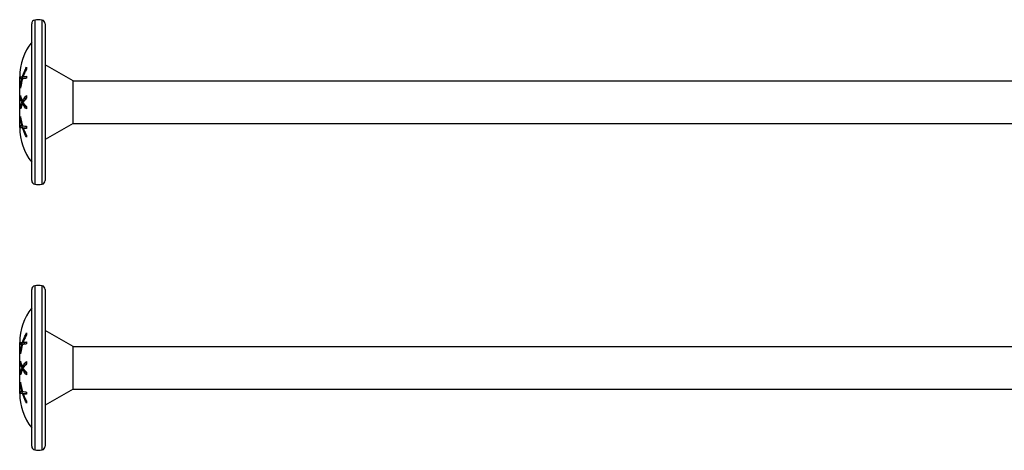
# Model space of a CAD drawing. Units: millimetres. Extents: x 1412 to 1956, y 1277 to 1907.
# Drawn here: x 1553 to 1684, y 1419 to 1477 of the extents above; entities that cross this region are included whole.
import ezdxf

# ---------------------------------------------------------------- set-up
doc = ezdxf.new("R2010")
doc.units = ezdxf.units.MM
doc.layers.add('SuP-Sichtbare-Kanten', color=7, linetype='Continuous', lineweight=25)
doc.layers.add('SuP-Sichtbare-tangentiale-Kanten', color=7, linetype='Continuous', lineweight=25)

msp = doc.modelspace()

# ---------------------------------------------------------------- linework, layer by layer
for p, q in [((1559.64, 1468.55), (1763.42, 1468.55)), ((1559.64, 1462.85), (1559.64, 1468.55)), ((1559.64, 1462.85), (1763.42, 1462.85)), ((1559.64, 1433.1), (1783.42, 1433.1)), ((1559.64, 1427.4), (1559.64, 1433.1)), ((1559.64, 1427.4), (1783.42, 1427.4))]:
    msp.add_line(p, q)
at = {"layer": 'SuP-Sichtbare-Kanten'}
for p, q in [((1554.12, 1455.24), (1554.12, 1476.17)), ((1555.92, 1476.16), (1555.92, 1455.25)), ((1559.64, 1468.55), (1555.92, 1470.7)), ((1552.52, 1462.3), (1552.52, 1469.1)), ((1552.63, 1469.07), (1552.84, 1469.07)), ((1552.83, 1468.85), (1553.02, 1468.85)), ((1552.9, 1469.12), (1553, 1469.12)), ((1552.99, 1469.11), (1553.21, 1469.11)), ((1552.62, 1467.87), (1552.68, 1467.87)), ((1552.62, 1466.27), (1552.73, 1466.27)), ((1552.62, 1465.14), (1552.74, 1465.14)), ((1552.83, 1465.7), (1553, 1465.7)), ((1552.9, 1465.86), (1553.12, 1465.86)), ((1552.91, 1465.51), (1553.1, 1465.51)), ((1552.62, 1463.54), (1552.67, 1463.54)), ((1552.63, 1462.33), (1552.84, 1462.33)), ((1552.83, 1462.55), (1552.92, 1462.55)), ((1552.91, 1462.25), (1552.99, 1462.25)), ((1552.99, 1462.25), (1553.21, 1462.25)), ((1559.64, 1462.85), (1555.92, 1460.7)), ((1554.12, 1419.79), (1554.12, 1440.71)), ((1555.92, 1440.71), (1555.92, 1419.79)), ((1559.64, 1433.1), (1555.92, 1435.25)), ((1552.52, 1426.85), (1552.52, 1433.65)), ((1552.63, 1433.61), (1552.84, 1433.61)), ((1552.83, 1433.4), (1553.02, 1433.4)), ((1552.9, 1433.67), (1553, 1433.67)), ((1552.99, 1433.65), (1553.21, 1433.65)), ((1552.62, 1432.41), (1552.68, 1432.41)), ((1552.62, 1430.82), (1552.73, 1430.82)), ((1552.62, 1429.69), (1552.74, 1429.69)), ((1552.83, 1430.24), (1553, 1430.24)), ((1552.9, 1430.41), (1553.12, 1430.41)), ((1552.91, 1430.05), (1553.1, 1430.05)), ((1552.62, 1428.09), (1552.67, 1428.09)), ((1552.63, 1426.87), (1552.84, 1426.87)), ((1552.83, 1427.09), (1552.92, 1427.09)), ((1552.91, 1426.8), (1552.99, 1426.8)), ((1552.99, 1426.8), (1553.21, 1426.8)), ((1559.64, 1427.4), (1555.92, 1425.25))]:
    msp.add_line(p, q, dxfattribs=at)
for centre, radius, start, end in [((1554.62, 1476.17), 0.5, 100.789, 180), ((1555.01, 1474.13), 2.57, 78.555, 100.789), ((1555.42, 1476.16), 0.5, 0, 78.555), ((1559.93, 1469.1), 7.41, 141.642, 180), ((1559.93, 1462.3), 7.41, 180, 218.358), ((1554.62, 1455.24), 0.5, 180, 259.211), ((1555.01, 1457.28), 2.57, 259.211, 281.445), ((1555.42, 1455.25), 0.5, 281.445, 0), ((1554.62, 1440.71), 0.5, 100.789, 180), ((1555.01, 1438.68), 2.57, 78.555, 100.789), ((1555.42, 1440.71), 0.5, 0, 78.555), ((1559.93, 1433.65), 7.41, 141.642, 180), ((1559.93, 1426.85), 7.41, 180, 218.358), ((1554.62, 1419.79), 0.5, 180, 259.211), ((1555.01, 1421.83), 2.57, 259.211, 281.445), ((1555.42, 1419.79), 0.5, 281.445, 0)]:
    msp.add_arc(centre, radius, start, end, dxfattribs=at)
for points, knots in [([(1552.9, 1469.12), (1552.98, 1469.35), (1553.06, 1469.58), (1553.23, 1469.98), (1553.33, 1470.17), (1553.43, 1470.36)], [0.4698024, 0.4698024, 0.4698024, 0.4698024, 0.5448809, 0.5448809, 0.6101347, 0.6101347, 0.6101347, 0.6101347]), ([(1553.41, 1470.07), (1553.35, 1469.95), (1553.29, 1469.84), (1553.15, 1469.53), (1553.07, 1469.32), (1552.99, 1469.11)], [4.8604765, 4.8604765, 4.8604765, 4.8604765, 4.900853, 4.900853, 4.9712868, 4.9712868, 4.9712868, 4.9712868]), ([(1552.62, 1467.87), (1552.63, 1467.94), (1552.64, 1468.01), (1552.7, 1468.34), (1552.76, 1468.6), (1552.83, 1468.85)], [0.3427902, 0.3427902, 0.3427902, 0.3427902, 0.3640343, 0.3640343, 0.4436455, 0.4436455, 0.4436455, 0.4436455]), ([(1552.83, 1468.85), (1552.76, 1468.84), (1552.7, 1468.82), (1552.64, 1468.8), (1552.63, 1468.8), (1552.62, 1468.8)], [5.0423599, 5.0423599, 5.0423599, 5.0423599, 5.1232077, 5.1232077, 5.1437578, 5.1437578, 5.1437578, 5.1437578]), ([(1552.63, 1469.07), (1552.64, 1469.07), (1552.64, 1469.07), (1552.7, 1469.09), (1552.79, 1469.1), (1552.9, 1469.12)], [0.3198279, 0.3198279, 0.3198279, 0.3198279, 0.3269235, 0.3269235, 0.4490356, 0.4490356, 0.4490356, 0.4490356]), ([(1552.91, 1468.84), (1552.79, 1468.46), (1552.71, 1468.07), (1552.64, 1467.64), (1552.64, 1467.61), (1552.63, 1467.58)], [4.9945808, 4.9945808, 4.9945808, 4.9945808, 5.1153293, 5.1153293, 5.1243615, 5.1243615, 5.1243615, 5.1243615]), ([(1553.43, 1468.89), (1553.35, 1468.88), (1553.27, 1468.88), (1553.1, 1468.86), (1553, 1468.85), (1552.91, 1468.84)], [4.872707, 4.872707, 4.872707, 4.872707, 4.9250706, 4.9250706, 5.012487, 5.012487, 5.012487, 5.012487]), ([(1552.99, 1469.11), (1553.05, 1469.12), (1553.11, 1469.13), (1553.25, 1469.14), (1553.33, 1469.15), (1553.41, 1469.16)], [0.4828853, 0.4828853, 0.4828853, 0.4828853, 0.537978, 0.537978, 0.5940037, 0.5940037, 0.5940037, 0.5940037]), ([(1553.21, 1469.11), (1553.26, 1469.12), (1553.31, 1469.12), (1553.38, 1469.13), (1553.4, 1469.13), (1553.41, 1469.14)], [0.48339315, 0.48339315, 0.48339315, 0.48339315, 0.52895856, 0.52895856, 0.54209046, 0.54209046, 0.54209046, 0.54209046]), ([(1552.83, 1465.7), (1552.76, 1465.85), (1552.7, 1466), (1552.64, 1466.19), (1552.63, 1466.23), (1552.62, 1466.27)], [5.0423599, 5.0423599, 5.0423599, 5.0423599, 5.1232077, 5.1232077, 5.1437578, 5.1437578, 5.1437578, 5.1437578]), ([(1552.63, 1466.6), (1552.64, 1466.59), (1552.64, 1466.57), (1552.7, 1466.32), (1552.79, 1466.09), (1552.9, 1465.86)], [0.3198279, 0.3198279, 0.3198279, 0.3198279, 0.3269235, 0.3269235, 0.4490356, 0.4490356, 0.4490356, 0.4490356]), ([(1552.9, 1465.86), (1552.99, 1466.02), (1553.09, 1466.17), (1553.27, 1466.4), (1553.34, 1466.48), (1553.43, 1466.57)], [0.4698543, 0.4698543, 0.4698543, 0.4698543, 0.5567301, 0.5567301, 0.6103823, 0.6103823, 0.6103823, 0.6103823]), ([(1553.41, 1466.22), (1553.35, 1466.16), (1553.29, 1466.09), (1553.15, 1465.91), (1553.07, 1465.8), (1552.99, 1465.68)], [4.8604765, 4.8604765, 4.8604765, 4.8604765, 4.900853, 4.900853, 4.9712868, 4.9712868, 4.9712868, 4.9712868]), ([(1553.12, 1465.86), (1553.19, 1466), (1553.29, 1466.14), (1553.39, 1466.27), (1553.4, 1466.29), (1553.41, 1466.3)], [0.470119, 0.470119, 0.470119, 0.470119, 0.54794564, 0.54794564, 0.55543633, 0.55543633, 0.55543633, 0.55543633]), ([(1552.62, 1465.14), (1552.63, 1465.18), (1552.64, 1465.22), (1552.7, 1465.41), (1552.76, 1465.55), (1552.83, 1465.7)], [0.3427902, 0.3427902, 0.3427902, 0.3427902, 0.3640343, 0.3640343, 0.4436455, 0.4436455, 0.4436455, 0.4436455]), ([(1552.91, 1465.51), (1552.79, 1465.29), (1552.71, 1465.07), (1552.64, 1464.82), (1552.64, 1464.81), (1552.63, 1464.79)], [4.9945808, 4.9945808, 4.9945808, 4.9945808, 5.1153293, 5.1153293, 5.1243615, 5.1243615, 5.1243615, 5.1243615]), ([(1553.43, 1464.79), (1553.35, 1464.87), (1553.27, 1464.96), (1553.1, 1465.19), (1553, 1465.35), (1552.91, 1465.51)], [4.872707, 4.872707, 4.872707, 4.872707, 4.9250706, 4.9250706, 5.012487, 5.012487, 5.012487, 5.012487]), ([(1552.99, 1465.68), (1553.07, 1465.55), (1553.15, 1465.43), (1553.3, 1465.25), (1553.35, 1465.18), (1553.41, 1465.12)], [0.4828092, 0.4828092, 0.4828092, 0.4828092, 0.5543444, 0.5543444, 0.5942268, 0.5942268, 0.5942268, 0.5942268]), ([(1553.41, 1465.07), (1553.41, 1465.08), (1553.4, 1465.09), (1553.33, 1465.18), (1553.27, 1465.26), (1553.22, 1465.35)], [4.80557016, 4.80557016, 4.80557016, 4.80557016, 4.81136409, 4.81136409, 4.85973328, 4.85973328, 4.85973328, 4.85973328]), ([(1552.83, 1462.55), (1552.76, 1462.81), (1552.7, 1463.07), (1552.64, 1463.4), (1552.63, 1463.47), (1552.62, 1463.54)], [5.0423599, 5.0423599, 5.0423599, 5.0423599, 5.1232077, 5.1232077, 5.1437578, 5.1437578, 5.1437578, 5.1437578]), ([(1552.63, 1463.81), (1552.64, 1463.79), (1552.64, 1463.76), (1552.7, 1463.34), (1552.79, 1462.93), (1552.9, 1462.55)], [0.3198279, 0.3198279, 0.3198279, 0.3198279, 0.3269235, 0.3269235, 0.4490356, 0.4490356, 0.4490356, 0.4490356]), ([(1552.62, 1462.61), (1552.63, 1462.61), (1552.64, 1462.61), (1552.7, 1462.58), (1552.76, 1462.57), (1552.83, 1462.55)], [0.3427902, 0.3427902, 0.3427902, 0.3427902, 0.3640343, 0.3640343, 0.4436455, 0.4436455, 0.4436455, 0.4436455]), ([(1552.91, 1462.25), (1552.79, 1462.27), (1552.71, 1462.3), (1552.64, 1462.32), (1552.64, 1462.33), (1552.63, 1462.33)], [4.9945808, 4.9945808, 4.9945808, 4.9945808, 5.1153293, 5.1153293, 5.1243615, 5.1243615, 5.1243615, 5.1243615]), ([(1553.09, 1462.25), (1552.98, 1462.28), (1552.9, 1462.3), (1552.84, 1462.33), (1552.84, 1462.33), (1552.84, 1462.33)], [4.8807492, 4.8807492, 4.8807492, 4.8807492, 4.9969778, 4.9969778, 5.0012792, 5.0012792, 5.0012792, 5.0012792]), ([(1552.9, 1462.55), (1552.99, 1462.53), (1553.09, 1462.52), (1553.27, 1462.49), (1553.34, 1462.48), (1553.43, 1462.48)], [0.4698543, 0.4698543, 0.4698543, 0.4698543, 0.5567301, 0.5567301, 0.6103823, 0.6103823, 0.6103823, 0.6103823]), ([(1553.43, 1461.01), (1553.35, 1461.16), (1553.27, 1461.31), (1553.1, 1461.71), (1553, 1461.98), (1552.91, 1462.25)], [4.872707, 4.872707, 4.872707, 4.872707, 4.9250706, 4.9250706, 5.012487, 5.012487, 5.012487, 5.012487]), ([(1553.41, 1462.19), (1553.32, 1462.2), (1553.25, 1462.21), (1553.11, 1462.23), (1553.05, 1462.24), (1552.99, 1462.25)], [4.8603392, 4.8603392, 4.8603392, 4.8603392, 4.9164687, 4.9164687, 4.9708539, 4.9708539, 4.9708539, 4.9708539]), ([(1552.99, 1462.25), (1553.05, 1462.09), (1553.11, 1461.93), (1553.25, 1461.61), (1553.33, 1461.44), (1553.41, 1461.28)], [0.4828853, 0.4828853, 0.4828853, 0.4828853, 0.537978, 0.537978, 0.5940037, 0.5940037, 0.5940037, 0.5940037]), ([(1552.9, 1433.67), (1552.98, 1433.9), (1553.06, 1434.13), (1553.23, 1434.52), (1553.33, 1434.72), (1553.43, 1434.91)], [0.4698024, 0.4698024, 0.4698024, 0.4698024, 0.5448809, 0.5448809, 0.6101347, 0.6101347, 0.6101347, 0.6101347]), ([(1553.41, 1434.62), (1553.35, 1434.5), (1553.29, 1434.39), (1553.15, 1434.08), (1553.07, 1433.87), (1552.99, 1433.65)], [4.8604765, 4.8604765, 4.8604765, 4.8604765, 4.900853, 4.900853, 4.9712868, 4.9712868, 4.9712868, 4.9712868]), ([(1552.62, 1432.41), (1552.63, 1432.48), (1552.64, 1432.55), (1552.7, 1432.89), (1552.76, 1433.14), (1552.83, 1433.4)], [0.3427902, 0.3427902, 0.3427902, 0.3427902, 0.3640343, 0.3640343, 0.4436455, 0.4436455, 0.4436455, 0.4436455]), ([(1552.83, 1433.4), (1552.76, 1433.38), (1552.7, 1433.37), (1552.64, 1433.35), (1552.63, 1433.35), (1552.62, 1433.34)], [5.0423599, 5.0423599, 5.0423599, 5.0423599, 5.1232077, 5.1232077, 5.1437578, 5.1437578, 5.1437578, 5.1437578]), ([(1552.63, 1433.61), (1552.64, 1433.62), (1552.64, 1433.62), (1552.7, 1433.63), (1552.79, 1433.65), (1552.9, 1433.67)], [0.3198279, 0.3198279, 0.3198279, 0.3198279, 0.3269235, 0.3269235, 0.4490356, 0.4490356, 0.4490356, 0.4490356]), ([(1552.91, 1433.38), (1552.79, 1433.01), (1552.71, 1432.61), (1552.64, 1432.19), (1552.64, 1432.16), (1552.63, 1432.13)], [4.9945808, 4.9945808, 4.9945808, 4.9945808, 5.1153293, 5.1153293, 5.1243615, 5.1243615, 5.1243615, 5.1243615]), ([(1553.43, 1433.44), (1553.35, 1433.43), (1553.27, 1433.42), (1553.1, 1433.41), (1553, 1433.39), (1552.91, 1433.38)], [4.872707, 4.872707, 4.872707, 4.872707, 4.9250706, 4.9250706, 5.012487, 5.012487, 5.012487, 5.012487]), ([(1552.99, 1433.65), (1553.05, 1433.66), (1553.11, 1433.67), (1553.25, 1433.69), (1553.33, 1433.7), (1553.41, 1433.71)], [0.4828853, 0.4828853, 0.4828853, 0.4828853, 0.537978, 0.537978, 0.5940037, 0.5940037, 0.5940037, 0.5940037]), ([(1553.21, 1433.65), (1553.26, 1433.66), (1553.31, 1433.67), (1553.38, 1433.68), (1553.4, 1433.68), (1553.41, 1433.68)], [0.48339315, 0.48339315, 0.48339315, 0.48339315, 0.52895856, 0.52895856, 0.54209046, 0.54209046, 0.54209046, 0.54209046]), ([(1552.83, 1430.24), (1552.76, 1430.39), (1552.7, 1430.55), (1552.64, 1430.74), (1552.63, 1430.78), (1552.62, 1430.82)], [5.0423599, 5.0423599, 5.0423599, 5.0423599, 5.1232077, 5.1232077, 5.1437578, 5.1437578, 5.1437578, 5.1437578]), ([(1552.63, 1431.15), (1552.64, 1431.13), (1552.64, 1431.12), (1552.7, 1430.87), (1552.79, 1430.64), (1552.9, 1430.41)], [0.3198279, 0.3198279, 0.3198279, 0.3198279, 0.3269235, 0.3269235, 0.4490356, 0.4490356, 0.4490356, 0.4490356]), ([(1552.9, 1430.41), (1552.99, 1430.57), (1553.09, 1430.72), (1553.27, 1430.94), (1553.34, 1431.03), (1553.43, 1431.12)], [0.4698543, 0.4698543, 0.4698543, 0.4698543, 0.5567301, 0.5567301, 0.6103823, 0.6103823, 0.6103823, 0.6103823]), ([(1553.41, 1430.77), (1553.35, 1430.7), (1553.29, 1430.64), (1553.15, 1430.46), (1553.07, 1430.34), (1552.99, 1430.22)], [4.8604765, 4.8604765, 4.8604765, 4.8604765, 4.900853, 4.900853, 4.9712868, 4.9712868, 4.9712868, 4.9712868]), ([(1553.12, 1430.41), (1553.19, 1430.55), (1553.29, 1430.68), (1553.39, 1430.82), (1553.4, 1430.83), (1553.41, 1430.84)], [0.470119, 0.470119, 0.470119, 0.470119, 0.54794564, 0.54794564, 0.55543633, 0.55543633, 0.55543633, 0.55543633]), ([(1552.62, 1429.69), (1552.63, 1429.73), (1552.64, 1429.77), (1552.7, 1429.95), (1552.76, 1430.1), (1552.83, 1430.24)], [0.3427902, 0.3427902, 0.3427902, 0.3427902, 0.3640343, 0.3640343, 0.4436455, 0.4436455, 0.4436455, 0.4436455]), ([(1552.91, 1430.05), (1552.79, 1429.84), (1552.71, 1429.61), (1552.64, 1429.37), (1552.64, 1429.35), (1552.63, 1429.34)], [4.9945808, 4.9945808, 4.9945808, 4.9945808, 5.1153293, 5.1153293, 5.1243615, 5.1243615, 5.1243615, 5.1243615]), ([(1553.43, 1429.33), (1553.35, 1429.42), (1553.27, 1429.51), (1553.1, 1429.74), (1553, 1429.89), (1552.91, 1430.05)], [4.872707, 4.872707, 4.872707, 4.872707, 4.9250706, 4.9250706, 5.012487, 5.012487, 5.012487, 5.012487]), ([(1552.99, 1430.22), (1553.07, 1430.1), (1553.15, 1429.98), (1553.3, 1429.79), (1553.35, 1429.73), (1553.41, 1429.66)], [0.4828092, 0.4828092, 0.4828092, 0.4828092, 0.5543444, 0.5543444, 0.5942268, 0.5942268, 0.5942268, 0.5942268]), ([(1553.41, 1429.62), (1553.41, 1429.63), (1553.4, 1429.64), (1553.33, 1429.73), (1553.27, 1429.81), (1553.22, 1429.89)], [4.80557016, 4.80557016, 4.80557016, 4.80557016, 4.81136409, 4.81136409, 4.85973328, 4.85973328, 4.85973328, 4.85973328]), ([(1552.83, 1427.09), (1552.76, 1427.35), (1552.7, 1427.62), (1552.64, 1427.95), (1552.63, 1428.02), (1552.62, 1428.09)], [5.0423599, 5.0423599, 5.0423599, 5.0423599, 5.1232077, 5.1232077, 5.1437578, 5.1437578, 5.1437578, 5.1437578]), ([(1552.63, 1428.36), (1552.64, 1428.33), (1552.64, 1428.31), (1552.7, 1427.88), (1552.79, 1427.48), (1552.9, 1427.1)], [0.3198279, 0.3198279, 0.3198279, 0.3198279, 0.3269235, 0.3269235, 0.4490356, 0.4490356, 0.4490356, 0.4490356]), ([(1552.62, 1427.16), (1552.63, 1427.16), (1552.64, 1427.15), (1552.7, 1427.13), (1552.76, 1427.11), (1552.83, 1427.09)], [0.3427902, 0.3427902, 0.3427902, 0.3427902, 0.3640343, 0.3640343, 0.4436455, 0.4436455, 0.4436455, 0.4436455]), ([(1552.91, 1426.8), (1552.79, 1426.82), (1552.71, 1426.84), (1552.64, 1426.87), (1552.64, 1426.87), (1552.63, 1426.87)], [4.9945808, 4.9945808, 4.9945808, 4.9945808, 5.1153293, 5.1153293, 5.1243615, 5.1243615, 5.1243615, 5.1243615]), ([(1553.09, 1426.8), (1552.98, 1426.82), (1552.9, 1426.85), (1552.84, 1426.87), (1552.84, 1426.87), (1552.84, 1426.87)], [4.8807492, 4.8807492, 4.8807492, 4.8807492, 4.9969778, 4.9969778, 5.0012792, 5.0012792, 5.0012792, 5.0012792]), ([(1552.9, 1427.1), (1552.99, 1427.08), (1553.09, 1427.07), (1553.27, 1427.04), (1553.34, 1427.03), (1553.43, 1427.02)], [0.4698543, 0.4698543, 0.4698543, 0.4698543, 0.5567301, 0.5567301, 0.6103823, 0.6103823, 0.6103823, 0.6103823]), ([(1553.43, 1425.56), (1553.35, 1425.71), (1553.27, 1425.86), (1553.1, 1426.26), (1553, 1426.52), (1552.91, 1426.8)], [4.872707, 4.872707, 4.872707, 4.872707, 4.9250706, 4.9250706, 5.012487, 5.012487, 5.012487, 5.012487]), ([(1553.41, 1426.74), (1553.32, 1426.75), (1553.25, 1426.76), (1553.11, 1426.78), (1553.05, 1426.79), (1552.99, 1426.8)], [4.8603392, 4.8603392, 4.8603392, 4.8603392, 4.9164687, 4.9164687, 4.9708539, 4.9708539, 4.9708539, 4.9708539]), ([(1552.99, 1426.8), (1553.05, 1426.63), (1553.11, 1426.47), (1553.25, 1426.16), (1553.33, 1425.99), (1553.41, 1425.83)], [0.4828853, 0.4828853, 0.4828853, 0.4828853, 0.537978, 0.537978, 0.5940037, 0.5940037, 0.5940037, 0.5940037])]:
    msp.add_open_spline(points, degree=3, knots=knots, dxfattribs=at)
for points in [[(1553.43, 1470.36), (1553.42, 1470.26), (1553.41, 1470.17), (1553.41, 1470.07)], [(1552.62, 1468.8), (1552.63, 1468.89), (1552.63, 1468.98), (1552.63, 1469.07)], [(1552.83, 1468.85), (1552.83, 1468.92), (1552.83, 1468.99), (1552.84, 1469.07)], [(1552.84, 1469.07), (1552.88, 1469.08), (1552.95, 1469.09), (1553.03, 1469.11)], [(1553.41, 1469.16), (1553.42, 1469.07), (1553.42, 1468.98), (1553.43, 1468.89)], [(1552.63, 1467.58), (1552.63, 1467.68), (1552.63, 1467.77), (1552.62, 1467.87)], [(1552.62, 1466.27), (1552.63, 1466.38), (1552.63, 1466.49), (1552.63, 1466.6)], [(1553.43, 1466.57), (1553.42, 1466.45), (1553.41, 1466.34), (1553.41, 1466.22)], [(1552.63, 1464.79), (1552.63, 1464.91), (1552.63, 1465.02), (1552.62, 1465.14)], [(1552.95, 1465.51), (1552.97, 1465.55), (1552.99, 1465.6), (1553.01, 1465.64)], [(1553.02, 1465.73), (1553, 1465.77), (1552.98, 1465.82), (1552.96, 1465.86)], [(1553.41, 1465.12), (1553.42, 1465.01), (1553.42, 1464.9), (1553.43, 1464.79)], [(1552.62, 1463.54), (1552.63, 1463.63), (1552.63, 1463.72), (1552.63, 1463.81)], [(1552.63, 1462.33), (1552.63, 1462.42), (1552.63, 1462.52), (1552.62, 1462.61)], [(1552.84, 1462.33), (1552.83, 1462.4), (1552.83, 1462.47), (1552.83, 1462.55)], [(1553.41, 1462.22), (1553.34, 1462.23), (1553.27, 1462.24), (1553.21, 1462.25)], [(1553.43, 1462.48), (1553.42, 1462.38), (1553.41, 1462.28), (1553.41, 1462.19)], [(1553.41, 1461.28), (1553.42, 1461.19), (1553.42, 1461.1), (1553.43, 1461.01)], [(1553.43, 1434.91), (1553.42, 1434.81), (1553.41, 1434.71), (1553.41, 1434.62)], [(1552.62, 1433.34), (1552.63, 1433.43), (1552.63, 1433.52), (1552.63, 1433.61)], [(1552.83, 1433.4), (1552.83, 1433.47), (1552.83, 1433.54), (1552.84, 1433.61)], [(1552.84, 1433.61), (1552.88, 1433.63), (1552.95, 1433.64), (1553.03, 1433.65)], [(1553.41, 1433.71), (1553.42, 1433.62), (1553.42, 1433.53), (1553.43, 1433.44)], [(1552.63, 1432.13), (1552.63, 1432.22), (1552.63, 1432.32), (1552.62, 1432.41)], [(1552.62, 1430.82), (1552.63, 1430.93), (1552.63, 1431.04), (1552.63, 1431.15)], [(1553.43, 1431.12), (1553.42, 1431), (1553.41, 1430.89), (1553.41, 1430.77)], [(1552.63, 1429.34), (1552.63, 1429.45), (1552.63, 1429.57), (1552.62, 1429.69)], [(1552.95, 1430.05), (1552.97, 1430.1), (1552.99, 1430.14), (1553.01, 1430.19)], [(1553.02, 1430.28), (1553, 1430.32), (1552.98, 1430.37), (1552.96, 1430.41)], [(1553.41, 1429.66), (1553.42, 1429.55), (1553.42, 1429.44), (1553.43, 1429.33)], [(1552.62, 1428.09), (1552.63, 1428.18), (1552.63, 1428.27), (1552.63, 1428.36)], [(1552.63, 1426.87), (1552.63, 1426.97), (1552.63, 1427.07), (1552.62, 1427.16)], [(1552.84, 1426.87), (1552.83, 1426.95), (1552.83, 1427.02), (1552.83, 1427.09)], [(1553.41, 1426.77), (1553.34, 1426.78), (1553.27, 1426.79), (1553.21, 1426.8)], [(1553.43, 1427.02), (1553.42, 1426.93), (1553.41, 1426.83), (1553.41, 1426.74)], [(1553.41, 1425.83), (1553.42, 1425.74), (1553.42, 1425.65), (1553.43, 1425.56)]]:
    msp.add_open_spline(points, degree=3, dxfattribs=at)
at = {"layer": 'SuP-Sichtbare-tangentiale-Kanten'}
for p, q in [((1554.53, 1476.66), (1554.53, 1454.75)), ((1555.52, 1454.76), (1555.52, 1476.65)), ((1554.53, 1441.21), (1554.53, 1419.3)), ((1555.52, 1419.3), (1555.52, 1441.2))]:
    msp.add_line(p, q, dxfattribs=at)

doc.saveas('drawing.dxf')
